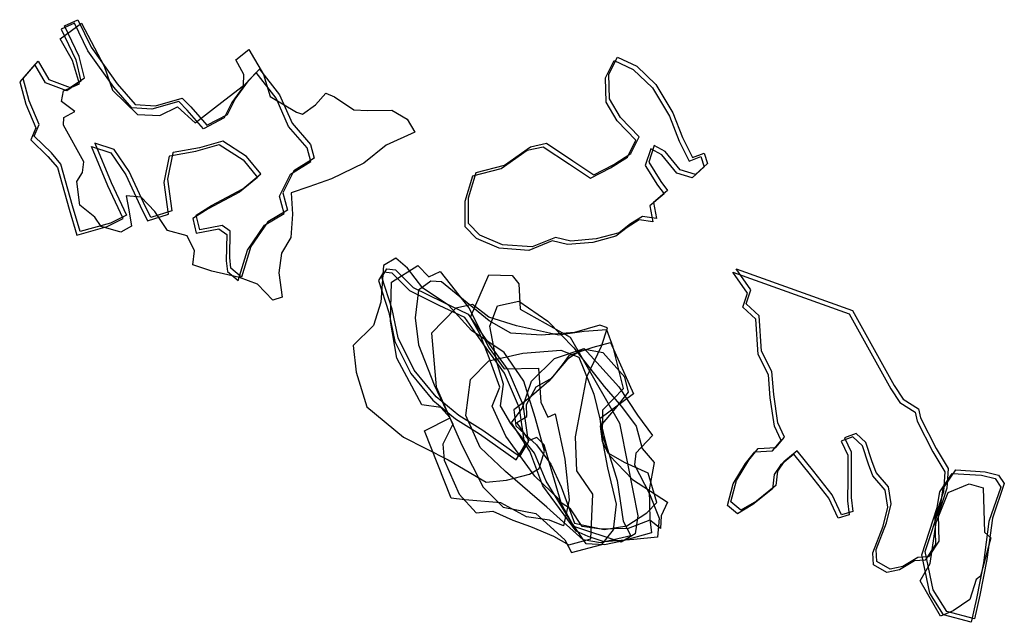
# Model space of a CAD drawing. Extents: x 4166 to 5837, y -10098 to -8041.
# Drawn here: x 4166 to 4748, y -9011 to -8654 of the extents above; entities that cross this region are included whole.
import ezdxf

# ---------------------------------------------------------------- set-up
doc = ezdxf.new("R2010")
doc.units = 0

msp = doc.modelspace()

# ---------------------------------------------------------------- linework, layer by layer
at = {"layer": 'E54LXLIFT', "color": 3}
for points in [[(4298.979, -8692.456, -85), (4291.212, -8703.315, -85), (4286.563, -8712.316, -85), (4274.481, -8718.799, -85), (4264.868, -8707.817, -85), (4259.784, -8702.693, -85), (4243.965, -8707.22, -85), (4231.966, -8706.529, -85), (4221.412, -8694.269, -85), (4206.043, -8672.638, -85), (4198.065, -8656.294, -85), (4190.328, -8659.907, -85), (4198.925, -8677.985, -85), (4201.964, -8690.741, -85), (4193.538, -8696.394, -85), (4180.959, -8691.643, -85), (4174.658, -8680.849, -85), (4165.733, -8691.028, -85), (4169.332, -8704.247, -85), (4175.321, -8718.335, -85), (4172.366, -8725.324, -85), (4182.466, -8735.183, -85), (4188.011, -8741.827, -85), (4194.926, -8766.395, -85), (4199.529, -8781.721, -85), (4217.38, -8776.684, -85), (4226.873, -8771.887, -85), (4217.882, -8752.677, -85), (4208.187, -8729.389, -85), (4219.665, -8733.09, -85), (4228.519, -8746.163, -85), (4236.954, -8764.469, -85), (4241.352, -8773.271, -85), (4253.728, -8769.417, -85), (4251.096, -8750.671, -85), (4254.236, -8735.01, -85), (4254.572, -8734.872, -85), (4269.987, -8732.174, -85), (4283.774, -8728.157, -85), (4297.83, -8737.294, -85), (4306.286, -8747.596, -85), (4295.681, -8756.385, -85), (4277.169, -8766.176, -85), (4268.037, -8771.91, -85), (4270.179, -8780.621, -85), (4283.424, -8778.098, -85), (4288.277, -8781.421, -85), (4287.923, -8797.002, -85), (4288.587, -8803.408, -85), (4294.851, -8808.648, -85), (4300.498, -8790.594, -85), (4310.558, -8775.86, -85), (4322.204, -8768.932, -85), (4319.354, -8758.663, -85), (4325.872, -8745.66, -85), (4337.962, -8738.295, -85), (4335.745, -8730.077, -85), (4324.788, -8717.566, -85), (4317.45, -8700.752, -85), (4305.583, -8685.517, -85)], [(4399.506, -8720.931, -108), (4382.497, -8728.52, -108), (4369.168, -8739.187, -108), (4350.138, -8748.48, -108), (4336.761, -8753.291, -108), (4326.229, -8756.776, -108), (4327.054, -8769.481, -108), (4326.094, -8783.17, -108), (4320.658, -8792.402, -108), (4318.944, -8804.027, -108), (4320.897, -8818.414, -108), (4315.444, -8820.348, -108), (4306.321, -8810.903, -108), (4295.686, -8806.825, -108), (4279.385, -8803.202, -108), (4268.15, -8799.346, -108), (4269.021, -8791.177, -108), (4264.872, -8782.116, -108), (4253.189, -8779.135, -108), (4245.738, -8767.808, -108), (4237.486, -8759.251, -108), (4228.665, -8758.532, -108), (4230.219, -8766.882, -108), (4231.76, -8776.552, -108), (4225.552, -8780.132, -108), (4213.892, -8776.589, -108), (4210.181, -8771.242, -108), (4201.354, -8763.981, -108), (4199.52, -8750.052, -108), (4202.861, -8744.651, -108), (4203.697, -8738.364, -108), (4191.721, -8716.722, -108), (4191.906, -8712.222, -108), (4198.43, -8708.628, -108), (4190.398, -8702.746, -108), (4191.691, -8696.34, -108), (4201.051, -8692.299, -108), (4196.93, -8678.525, -108), (4189.652, -8665.651, -108), (4202.193, -8656.436, -108), (4215.661, -8681.89, -108), (4220.534, -8696.094, -108), (4235.343, -8710.307, -108), (4248.702, -8710.965, -108), (4258.987, -8705.807, -108), (4269.603, -8715.354, -108), (4287.041, -8701.667, -108), (4298.027, -8693.158, -108), (4298.195, -8686.705, -108), (4293.479, -8678.06, -108), (4301.277, -8671.893, -108), (4309.889, -8686.732, -108), (4313.878, -8699.731, -108), (4329.367, -8709.079, -108), (4333.031, -8710.205, -108), (4340.717, -8704.776, -108), (4346.817, -8697.784, -108), (4351.895, -8699.944, -108), (4363.427, -8707.618, -108), (4371.354, -8708.012, -108), (4385.846, -8707.837, -108), (4394.955, -8713.254, -108)]]:
    msp.add_polyline3d(points, close=True, dxfattribs=at)
at = {"layer": 'E54LXLIFT', "color": 1}
for points in [[(4307.583, -8683.517, -75), (4319.45, -8698.752, -75), (4326.788, -8715.566, -75), (4337.745, -8728.077, -75), (4339.962, -8736.295, -75), (4327.872, -8743.66, -75), (4321.354, -8756.663, -75), (4324.204, -8766.932, -75), (4312.558, -8773.86, -75), (4302.498, -8788.594, -75), (4296.851, -8806.648, -75), (4290.587, -8801.408, -75), (4289.923, -8795.002, -75), (4290.277, -8779.421, -75), (4285.424, -8776.098, -75), (4272.179, -8778.621, -75), (4270.037, -8769.91, -75), (4279.169, -8764.176, -75), (4297.681, -8754.385, -75), (4308.286, -8745.596, -75), (4299.83, -8735.294, -75), (4285.774, -8726.157, -75), (4271.987, -8730.174, -75), (4256.572, -8732.872, -75), (4256.236, -8733.01, -75), (4253.096, -8748.671, -75), (4255.728, -8767.417, -75), (4243.352, -8771.271, -75), (4238.954, -8762.469, -75), (4230.519, -8744.163, -75), (4221.665, -8731.09, -75), (4210.187, -8727.389, -75), (4219.882, -8750.677, -75), (4228.873, -8769.887, -75), (4219.38, -8774.684, -75), (4201.529, -8779.721, -75), (4196.926, -8764.395, -75), (4190.011, -8739.827, -75), (4184.466, -8733.183, -75), (4174.366, -8723.324, -75), (4177.321, -8716.335, -75), (4171.332, -8702.247, -75), (4167.733, -8689.028, -75), (4176.658, -8678.849, -75), (4182.959, -8689.643, -75), (4195.538, -8694.394, -75), (4203.964, -8688.741, -75), (4200.925, -8675.985, -75), (4192.328, -8657.907, -75), (4200.065, -8654.294, -75), (4208.043, -8670.638, -75), (4223.412, -8692.269, -75), (4233.966, -8704.529, -75), (4245.965, -8705.22, -75), (4261.784, -8700.693, -75), (4266.868, -8705.817, -75), (4276.481, -8716.799, -75), (4288.563, -8710.316, -75), (4293.212, -8701.315, -75), (4300.979, -8690.456, -75)], [(4519.286, -8676.384, -79), (4530.605, -8681.797, -79), (4541.937, -8692.556, -79), (4551.922, -8709.336, -79), (4557.685, -8724.098, -79), (4563.575, -8735.923, -79), (4570.524, -8733.197, -79), (4572.482, -8739.402, -79), (4565.47, -8745.891, -79), (4556.4, -8743.079, -79), (4547.389, -8732.356, -79), (4540.944, -8728.808, -79), (4537.705, -8738.631, -79), (4544.899, -8750.15, -79), (4548.905, -8755.28, -79), (4540.463, -8762.496, -79), (4542.257, -8771.882, -79), (4534.071, -8770.713, -79), (4526.986, -8775.18, -79), (4520.301, -8780.334, -79), (4506.662, -8784.066, -79), (4491.636, -8785.325, -79), (4482.667, -8783.095, -79), (4468.732, -8788.793, -79), (4451.192, -8787.536, -79), (4437.854, -8781.757, -79), (4431.205, -8774.972, -79), (4431.126, -8759.62, -79), (4435.634, -8744.707, -79), (4452.442, -8740.384, -79), (4467.839, -8729.562, -79), (4477.21, -8727.451, -79), (4492.941, -8737.803, -79), (4505.206, -8746.125, -79), (4517.191, -8740.007, -79), (4527.087, -8733.575, -79), (4532.173, -8723.59, -79), (4521.057, -8712.235, -79), (4514.616, -8701.144, -79), (4514.162, -8686.615, -79)], [(4439.592, -8897.404, -85), (4425.42, -8888.581, -85), (4412.023, -8877.421, -85), (4399.037, -8861.674, -85), (4389.535, -8842.662, -85), (4385.971, -8825.574, -85), (4379.984, -8806.567, -85), (4382.873, -8801.772, -85), (4388.057, -8802.394, -85), (4398.431, -8812.742, -85), (4415.838, -8821.341, -85), (4430.926, -8828.601, -85), (4441.962, -8844.381, -85), (4454.366, -8861.551, -85), (4463.269, -8882.108, -85), (4466.51, -8904.047, -85), (4461.349, -8912.846, -85)], [(4658.247, -8826.451, -156), (4669.163, -8845.889, -156), (4682.869, -8870.685, -156), (4688.231, -8878.847, -156), (4697.328, -8884.524, -156), (4698.535, -8889.941, -156), (4707.716, -8908.031, -156), (4714.807, -8919.932, -156), (4714.079, -8931.522, -156), (4708.902, -8947.308, -156), (4709.374, -8962.804, -156), (4703.269, -8972.209, -156), (4696.865, -8972.503, -156), (4687.947, -8977.869, -156), (4680.571, -8979.518, -156), (4672.615, -8974.968, -156), (4672.194, -8967.788, -156), (4678.321, -8951.966, -156), (4681.115, -8940.834, -156), (4679.603, -8930.646, -156), (4672.258, -8922.292, -156), (4669.723, -8915.34, -156), (4666.164, -8904.572, -156), (4660.369, -8899.11, -156), (4653.539, -8901.665, -156), (4657.421, -8910.029, -156), (4657.412, -8923.812, -156), (4657.359, -8937.084, -156), (4658.358, -8945.364, -156), (4651.75, -8947.324, -156), (4646.171, -8935.414, -156), (4635.402, -8921.727, -156), (4625.47, -8909.496, -156), (4617.693, -8915.989, -156), (4613.925, -8921.427, -156), (4612.882, -8929.883, -156), (4601.383, -8939.177, -156), (4592.2, -8944.627, -156), (4586.255, -8939.708, -156), (4589.673, -8927.039, -156), (4596.915, -8914.858, -156), (4602.412, -8908.061, -156), (4612.952, -8907.487, -156), (4618.085, -8901.387, -156), (4614.029, -8892.932, -156), (4611.63, -8876.119, -156), (4610.598, -8862.547, -156), (4604.354, -8850.468, -156), (4603.044, -8829.613, -156), (4595.379, -8822.466, -156), (4598.088, -8814.215, -156), (4589.39, -8801.742, -156)], [(4719.272, -8920.748, -182), (4736.61, -8921.777, -182), (4744.572, -8923.872, -182), (4748.015, -8928.861, -182), (4740.937, -8949.212, -182), (4737.763, -8973.684, -182), (4733.512, -8994.825, -182), (4730.385, -9008.912, -182), (4714.115, -9004.536, -182), (4705.946, -8991.698, -182), (4701.203, -8968.979, -182), (4710.387, -8940.984, -182), (4711.811, -8931.775, -182)]]:
    msp.add_polyline3d(points, close=True, dxfattribs=at)
at = {"layer": 'E54LXLIFT', "color": 6}
msp.add_polyline3d([(4517.286, -8678.384, -89), (4528.605, -8683.797, -89), (4539.937, -8694.556, -89), (4549.922, -8711.336, -89), (4555.685, -8726.098, -89), (4561.575, -8737.923, -89), (4568.524, -8735.197, -89), (4570.482, -8741.402, -89), (4563.47, -8747.891, -89), (4554.4, -8745.079, -89), (4545.389, -8734.356, -89), (4538.944, -8730.808, -89), (4535.705, -8740.631, -89), (4542.899, -8752.15, -89), (4546.905, -8757.28, -89), (4538.463, -8764.496, -89), (4540.257, -8773.882, -89), (4532.071, -8772.713, -89), (4524.986, -8777.18, -89), (4518.301, -8782.334, -89), (4504.662, -8786.066, -89), (4489.636, -8787.325, -89), (4480.667, -8785.095, -89), (4466.732, -8790.793, -89), (4449.192, -8789.536, -89), (4435.854, -8783.757, -89), (4429.205, -8776.972, -89), (4429.126, -8761.62, -89), (4433.634, -8746.707, -89), (4450.442, -8742.384, -89), (4465.839, -8731.562, -89), (4475.21, -8729.451, -89), (4490.941, -8739.803, -89), (4503.206, -8748.125, -89), (4515.191, -8742.007, -89), (4525.087, -8735.575, -89), (4530.173, -8725.59, -89), (4519.057, -8714.235, -89), (4512.616, -8703.144, -89), (4512.162, -8688.615, -89)], close=True, dxfattribs=at)
at = {"layer": 'E54LXLIFT', "color": 7}
for points in [[(4371.084, -8883.442, -107), (4392.803, -8901.416, -107), (4419.139, -8914.686, -107), (4441.572, -8927.989, -107), (4453.628, -8926.875, -107), (4467.276, -8923.175, -107), (4472.864, -8919.941, -107), (4476.13, -8909.685, -107), (4470.627, -8889.725, -107), (4463.804, -8868.116, -107), (4452.221, -8851.314, -107), (4432.899, -8838.235, -107), (4419.294, -8823.137, -107), (4404.144, -8813.212, -107), (4395.01, -8801.376, -107), (4388.122, -8795.417, -107), (4380.799, -8799.707, -107), (4379.233, -8821.48, -107), (4374.983, -8835.296, -107), (4362.875, -8847.031, -107), (4364.673, -8862.84, -107)], [(4459.349, -8914.846, -95), (4464.51, -8906.047, -95), (4461.269, -8884.108, -95), (4452.366, -8863.551, -95), (4439.962, -8846.381, -95), (4428.926, -8830.601, -95), (4413.838, -8823.341, -95), (4396.431, -8814.742, -95), (4386.057, -8804.394, -95), (4380.873, -8803.772, -95), (4377.984, -8808.567, -95), (4383.971, -8827.574, -95), (4387.535, -8844.662, -95), (4397.037, -8863.674, -95), (4410.023, -8879.421, -95), (4423.42, -8890.581, -95), (4437.592, -8899.404, -95)], [(4405.193, -8897.59, -119), (4420.234, -8889.837, -119), (4414.74, -8883.829, -119), (4403.583, -8882.299, -119), (4393.377, -8863.166, -119), (4388.843, -8854.6, -119), (4385.107, -8832.688, -119), (4385.571, -8809.66, -119), (4401.129, -8799.784, -119), (4407.654, -8806.454, -119), (4414.356, -8803.395, -119), (4431.311, -8824.89, -119), (4443.314, -8848.705, -119), (4452.311, -8860.98, -119), (4472.639, -8860.588, -119), (4473.897, -8880.608, -119), (4477.986, -8889.609, -119), (4482.46, -8887.529, -119), (4488.026, -8914.318, -119), (4490.735, -8938.401, -119), (4487.241, -8953.724, -119), (4479.06, -8950.449, -119), (4465.463, -8948.417, -119), (4450.368, -8940.175, -119), (4429.062, -8938.34, -119), (4420.89, -8937.458, -119)], [(4504.59, -8935.129, -128), (4495.178, -8921.312, -128), (4494.458, -8901.056, -128), (4501.162, -8865.599, -128), (4509.735, -8847.495, -128), (4513.316, -8836.726, -128), (4508.905, -8835.152, -128), (4493.823, -8839.392, -128), (4474.24, -8841.036, -128), (4456.193, -8839.712, -128), (4443.366, -8832.408, -128), (4415.261, -8809.36, -128), (4408.776, -8808.97, -128), (4401.648, -8814.271, -128), (4399.553, -8830.812, -128), (4401.601, -8846.619, -128), (4410.839, -8870.355, -128), (4421.791, -8893.604, -128), (4415.961, -8905.466, -128), (4416.848, -8915.048, -128), (4425.592, -8935.117, -128), (4435.693, -8946.147, -128), (4445.488, -8945.105, -128), (4457.305, -8950.424, -128), (4467.84, -8954.282, -128), (4481.429, -8959.943, -128), (4490.453, -8965.011, -128), (4503.414, -8961.445, -128)], [(4456.895, -8805.601, -158), (4460.994, -8810.666, -158), (4461.687, -8825.572, -158), (4491.262, -8842.151, -158), (4520.422, -8893.102, -158), (4525.376, -8917.946, -158), (4531.352, -8947.802, -158), (4529.639, -8958.482, -158), (4521.483, -8963.406, -158), (4493.507, -8954.133, -158), (4484.621, -8938.102, -158), (4470.312, -8924.475, -158), (4453.204, -8900.829, -158), (4445.175, -8882.983, -158), (4449.675, -8871.806, -158), (4443.416, -8854.308, -158), (4437.802, -8840.249, -158), (4432.274, -8830.36, -158), (4443.22, -8805.296, -158)], [(4500.727, -8964.492, -169), (4491.129, -8950.175, -169), (4477.036, -8927.394, -169), (4470.183, -8910.874, -169), (4456.142, -8893.263, -169), (4450.133, -8882.857, -169), (4451.813, -8870.035, -169), (4447.706, -8856.411, -169), (4443.791, -8835.704, -169), (4448.235, -8823.703, -169), (4460.907, -8820.828, -169), (4478, -8832.761, -169), (4493.358, -8848.443, -169), (4511.386, -8871.414, -169), (4521.571, -8883.246, -169), (4530.284, -8894.84, -169), (4533.817, -8908.121, -169), (4540.865, -8916.365, -169), (4538.02, -8932.525, -169), (4538.461, -8949.778, -169), (4539.409, -8957.987, -169), (4520.968, -8963.083, -169), (4511.652, -8965.05, -169)], [(4522.735, -8872.455, -139), (4516.686, -8848.016, -139), (4512.952, -8837.86, -139), (4499.621, -8838.806, -139), (4484.353, -8840.979, -139), (4459.524, -8835.475, -139), (4443.116, -8830.382, -139), (4433.607, -8822.777, -139), (4423.719, -8825.105, -139), (4409.329, -8839.782, -139), (4412.105, -8871.597, -139), (4427.111, -8906.138, -139), (4439.824, -8930.983, -139), (4451.729, -8942.833, -139), (4470.972, -8946.58, -139), (4488.054, -8962.136, -139), (4492.112, -8969.638, -139), (4510.007, -8964.959, -139), (4516.801, -8956.275, -139), (4518.603, -8940.895, -139), (4513.547, -8919.552, -139), (4510.412, -8902.699, -139), (4510.514, -8885.186, -139)], [(4527.191, -8959.658, -148), (4509.253, -8963.815, -148), (4498.866, -8962.198, -148), (4477.51, -8942.677, -148), (4452.978, -8921.761, -148), (4438.142, -8907.516, -148), (4429.481, -8888.598, -148), (4432.425, -8867.272, -148), (4443.118, -8856.083, -148), (4463.192, -8851.578, -148), (4485.712, -8849.864, -148), (4496.336, -8853.913, -148), (4505.207, -8875.826, -148), (4512.572, -8905.877, -148), (4518.974, -8927.076, -148), (4522.547, -8950.968, -148)], [(4540.053, -8900.376, -180), (4530.087, -8910.726, -180), (4529.373, -8917.787, -180), (4538.253, -8934.823, -180), (4543.996, -8949.362, -180), (4542.902, -8960.516, -180), (4528.924, -8961.817, -180), (4511.321, -8963.375, -180), (4501.827, -8960.083, -180), (4494.828, -8956.926, -180), (4475.191, -8930.113, -180), (4467.476, -8909.608, -180), (4456.535, -8892.882, -180), (4462.874, -8884.425, -180), (4468.406, -8868.168, -180), (4482.046, -8854.8, -180), (4499.558, -8848.95, -180), (4520.105, -8871.501, -180), (4531.079, -8888.42, -180)], [(4493.827, -8952.206, -188), (4511.29, -8956.011, -188), (4524.698, -8953.743, -188), (4536.576, -8946.158, -188), (4542.574, -8940.081, -188), (4537.398, -8922.594, -188), (4523.851, -8916.547, -188), (4513.66, -8910.751, -188), (4510.418, -8903.857, -188), (4509.124, -8894.868, -188), (4518.051, -8884.328, -188), (4525.829, -8874.747, -188), (4523.638, -8865.874, -188), (4510.831, -8851.519, -188), (4498.841, -8849.349, -188), (4489.663, -8855.265, -188), (4478.558, -8868.181, -188), (4467.05, -8878.335, -188), (4457.989, -8885.148, -188), (4459.139, -8894.682, -188), (4471.281, -8905.922, -188), (4479.766, -8917.243, -188), (4485.918, -8930.729, -188)], [(4528.678, -8875.638, -197), (4508.854, -8890.505, -197), (4510.035, -8899.585, -197), (4514.538, -8912.122, -197), (4528.209, -8926.328, -197), (4548.805, -8939.809, -197), (4545.034, -8947.993, -197), (4544.747, -8955.314, -197), (4538.383, -8950.463, -197), (4525.569, -8955.488, -197), (4509.588, -8955.758, -197), (4498.306, -8954.3, -197), (4491.522, -8943.71, -197), (4485.881, -8940.178, -197), (4478.995, -8916.722, -197), (4475.908, -8905.872, -197), (4471.605, -8901.495, -197), (4466.956, -8903.295, -197), (4459.754, -8892.571, -197), (4465.641, -8889.027, -197), (4465.448, -8881.94, -197), (4471.173, -8871.503, -197), (4480.638, -8866.167, -197), (4486.766, -8858.569, -197), (4490.881, -8852.837, -197), (4504.776, -8848.121, -197), (4515.196, -8845.339, -197)]]:
    msp.add_polyline3d(points, close=True, dxfattribs=at)
at = {"layer": 'E54LXLIFT', "color": 27}
msp.add_polyline3d([(4656.247, -8828.451, -166), (4667.163, -8847.889, -166), (4680.869, -8872.685, -166), (4686.231, -8880.847, -166), (4695.328, -8886.524, -166), (4696.535, -8891.941, -166), (4705.716, -8910.031, -166), (4712.807, -8921.932, -166), (4712.079, -8933.522, -166), (4706.902, -8949.308, -166), (4707.374, -8964.804, -166), (4701.269, -8974.209, -166), (4694.865, -8974.503, -166), (4685.947, -8979.869, -166), (4678.571, -8981.518, -166), (4670.615, -8976.968, -166), (4670.194, -8969.788, -166), (4676.321, -8953.966, -166), (4679.115, -8942.834, -166), (4677.603, -8932.646, -166), (4670.258, -8924.292, -166), (4667.723, -8917.34, -166), (4664.164, -8906.572, -166), (4658.369, -8901.11, -166), (4651.539, -8903.665, -166), (4655.421, -8912.029, -166), (4655.412, -8925.812, -166), (4655.359, -8939.084, -166), (4656.358, -8947.364, -166), (4649.75, -8949.324, -166), (4644.171, -8937.414, -166), (4633.402, -8923.727, -166), (4623.47, -8911.496, -166), (4615.693, -8917.989, -166), (4611.925, -8923.427, -166), (4610.882, -8931.883, -166), (4599.383, -8941.177, -166), (4590.2, -8946.627, -166), (4584.255, -8941.708, -166), (4587.673, -8929.039, -166), (4594.915, -8916.858, -166), (4600.412, -8910.061, -166), (4610.952, -8909.487, -166), (4616.085, -8903.387, -166), (4612.029, -8894.932, -166), (4609.63, -8878.119, -166), (4608.598, -8864.547, -166), (4602.354, -8852.468, -166), (4601.044, -8831.613, -166), (4593.379, -8824.466, -166), (4596.088, -8816.215, -166), (4587.39, -8803.742, -166)], close=True, dxfattribs=at)
at = {"layer": 'E54LXLIFT', "color": 13}
for points in [[(4717.272, -8922.748, -192), (4734.61, -8923.777, -192), (4742.572, -8925.872, -192), (4746.015, -8930.861, -192), (4738.937, -8951.212, -192), (4735.763, -8975.684, -192), (4731.512, -8996.825, -192), (4728.385, -9010.912, -192), (4712.115, -9006.536, -192), (4703.946, -8993.698, -192), (4699.203, -8970.979, -192), (4708.387, -8942.984, -192), (4709.811, -8933.775, -192)], [(4710.277, -9007.184, -201), (4698.348, -8986.327, -201), (4704.243, -8976.152, -201), (4707.752, -8951.793, -201), (4714.9, -8934.016, -201), (4727.189, -8928.988, -201), (4735.488, -8931.363, -201), (4736.386, -8957.644, -201), (4739.988, -8961.008, -201), (4733.983, -8983.696, -201), (4731.464, -8985.611, -201), (4727.573, -8997.376, -201), (4717.831, -9004.146, -201)]]:
    msp.add_polyline3d(points, close=True, dxfattribs=at)

doc.saveas('drawing.dxf')
